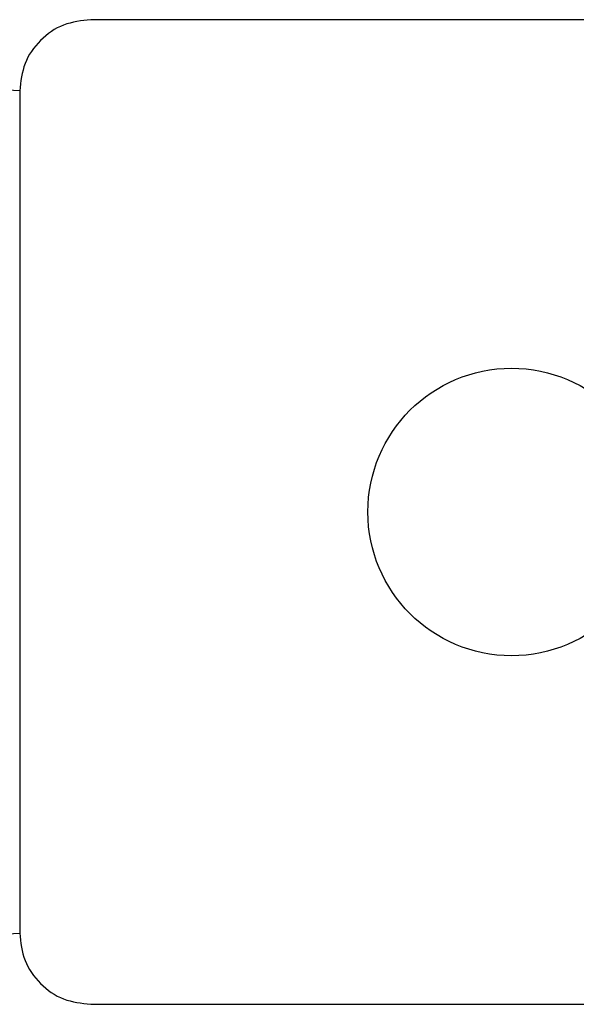
# Model space of a CAD drawing. Units: millimetres. Extents: x 17133 to 21210, y 27702 to 34037.
# Drawn here: x 19599 to 19648, y 30375 to 30463 of the extents above; entities that cross this region are included whole.
import ezdxf

# ---------------------------------------------------------------- set-up
doc = ezdxf.new("R2010")
doc.units = ezdxf.units.MM
doc.header["$LTSCALE"] = 200
doc.layers.add('OTWORY_MONTAŻOWE', color=1, linetype='Continuous')

msp = doc.modelspace()

# ---------------------------------------------------------------- linework, layer by layer
at = {"color": 7, "linetype": 'Continuous', "lineweight": 25}
for p, q in [((19680.185, 30463.46), (19604.9, 30463.46)), ((19598.542, 30457.102), (19598.542, 30381.818)), ((19604.9, 30375.459), (19680.185, 30375.459))]:
    msp.add_line(p, q, dxfattribs=at)
msp.add_circle((19642.543, 30419.46), 12.85, dxfattribs=at)
for centre, start, end in [((19597.611, 30448.881), 83.53909, 113.64714), ((19597.611, 30390.038), 246.35286, 276.46091)]:
    msp.add_arc(centre, 8.273, start, end, dxfattribs=at)
for points, knots in [([(19605.543, 30467.71), (19604.791, 30467.666), (19603.32, 30467.581), (19601.194, 30466.907), (19599.251, 30465.875), (19597.541, 30464.468), (19596.133, 30462.759), (19595.098, 30460.816), (19594.422, 30458.688), (19594.336, 30457.213), (19594.293, 30456.46)], [0, 0, 0, 0, 0.127824, 0.250004, 0.375728, 0.499754, 0.62375, 0.749431, 0.871885, 1, 1, 1, 1]), ([(19604.9, 30463.46), (19604.07, 30463.366), (19602.41, 30463.177), (19600.3, 30461.706), (19598.827, 30459.596), (19598.637, 30457.934), (19598.542, 30457.102)], [0, 0, 0, 0, 0.250029, 0.499755, 0.749405, 1, 1, 1, 1]), ([(19594.293, 30382.46), (19594.336, 30381.708), (19594.421, 30380.237), (19595.095, 30378.111), (19596.127, 30376.168), (19597.534, 30374.458), (19599.244, 30373.05), (19601.186, 30372.015), (19603.315, 30371.339), (19604.789, 30371.253), (19605.543, 30371.21)], [0, 0, 0, 0, 0.127824, 0.250004, 0.375728, 0.499754, 0.62375, 0.749431, 0.871885, 1, 1, 1, 1]), ([(19598.542, 30381.818), (19598.637, 30380.987), (19598.826, 30379.327), (19600.296, 30377.217), (19602.406, 30375.744), (19604.068, 30375.554), (19604.9, 30375.459)], [0, 0, 0, 0, 0.250029, 0.499755, 0.749405, 1, 1, 1, 1])]:
    msp.add_open_spline(points, degree=3, knots=knots, dxfattribs=at)
at = {"layer": 'OTWORY_MONTAŻOWE'}
msp.add_circle((19642.543, 30419.46), 200, dxfattribs=at)

doc.saveas('drawing.dxf')
